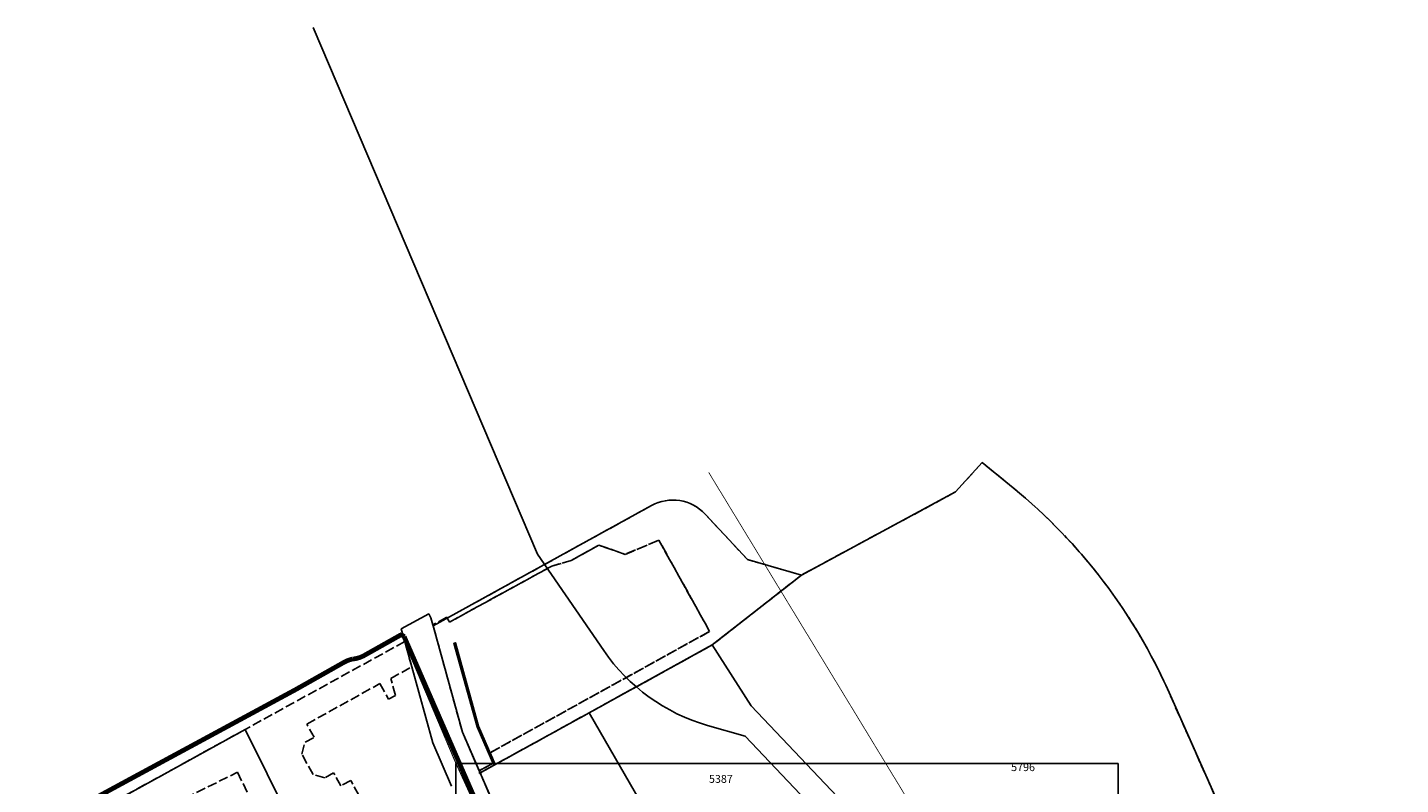
# Model space of a CAD drawing. Units: metres. Extents: x 2677086 to 2677417, y 1237199 to 1237712.
# Drawn here: x 2677087 to 2677304, y 1237592 to 1237712 of the extents above; entities that cross this region are included whole.
import ezdxf
from ezdxf.enums import TextEntityAlignment as Align

# ---------------------------------------------------------------- set-up
doc = ezdxf.new("R2010")
doc.units = ezdxf.units.M
doc.header["$MEASUREMENT"] = 0
doc.linetypes.add('4B074EB497_LTY_STD_N_04', pattern=[1.98389, 0.88195, -0.44097, 0.22, -0.44097])
doc.linetypes.add('BB_GRENZE', pattern=[2, 1.5, -0.5])
doc.layers.get('0').update_dxf_attribs({"linetype": 'CONTINUOUS'})
for name, color, linetype in [('01221', 7, 'CONTINUOUS'), ('01225', 7, 'CONTINUOUS'), ('01231', 7, 'CONTINUOUS'), ('01234', 7, 'CONTINUOUS'), ('01313', 7, 'CONTINUOUS'), ('01611', 7, 'CONTINUOUS'), ('01619', 7, 'CONTINUOUS'), ('01653', 7, 'CONTINUOUS'), ('01981', 7, 'CONTINUOUS')]:
    doc.layers.add(name, color=color, linetype=linetype)
for name, color, linetype, true_color in [('vWA_WP_Kabel', 1, 'CONTINUOUS', 0xff0000), ('vWA_WP_Leitung', 140, 'CONTINUOUS', 0x00b4f0), ('vWA_WP_Leitung_S', 140, 'CONTINUOUS', 0x00b4f0), ('vWA_WP_Schutzrohr', 1, 'CONTINUOUS', 0xff0000)]:
    doc.layers.add(name, color=color, linetype=linetype, true_color=true_color)
doc.styles.get("Standard").update_dxf_attribs({"font": 'ARIALN.TTF'})

# ---------------------------------------------------------------- blocks, each defined once
blk = doc.blocks.new('GPBOL')
at = {"color": 0, "linetype": 'Continuous'}
blk.add_circle((0, 0), 0.25, dxfattribs=at)

msp = doc.modelspace()

# ---------------------------------------------------------------- linework, layer by layer
at = {"linetype": 'Continuous'}
msp.add_lwpolyline([(2677154.57, 1237594.84), (2677259.57, 1237594.84), (2677259.57, 1237446.84), (2677154.57, 1237446.84), (2677154.57, 1237594.84)], dxfattribs=at)
at = {"layer": '01221', "color": 0, "linetype": 'Continuous'}
msp.add_lwpolyline([(2677169.26, 1237568.52), (2677158.43, 1237593.38), (2677158.28, 1237593.72), (2677155.62, 1237599.82), (2677150.98, 1237616.67), (2677150.94, 1237616.83), (2677150.62, 1237617.96), (2677150.29, 1237618.58), (2677145.93, 1237616.18), (2677146.48, 1237614.19), (2677147.58, 1237610.18), (2677150.9, 1237598.15), (2677153.88, 1237591.28)], dxfattribs=at)
at = {"layer": '01225', "color": 0, "linetype": 'BB_GRENZE'}
msp.add_lwpolyline([(2677153.46, 1237617.48), (2677153.22, 1237617.91), (2677153.13, 1237618.06), (2677150.94, 1237616.83), (2677150.98, 1237616.67), (2677155.62, 1237599.82), (2677158.28, 1237593.72), (2677160.47, 1237594.91), (2677160.62, 1237594.58), (2677160.83, 1237594.7), (2677160.02, 1237596.57), (2677194.81, 1237615.79), (2677186.76, 1237630.25), (2677181.42, 1237628.01), (2677177.25, 1237629.46), (2677172.86, 1237627.04), (2677169.81, 1237626.16), (2677153.57, 1237617.27), (2677153.46, 1237617.48)], close=True, dxfattribs=at)
at = {"layer": '01231', "color": 0, "linetype": 'BB_GRENZE'}
msp.add_lwpolyline([(2677287.14, 1237562.16), (2677267.64, 1237606.12, 0.058428), (2677257.21, 1237623.77, 0.058532), (2677242.94, 1237638.55), (2677238.02, 1237642.55), (2677233.81, 1237637.91), (2677209.37, 1237624.72), (2677195.23, 1237613.65), (2677175.71, 1237602.9), (2677160.83, 1237594.7), (2677160.62, 1237594.58), (2677158.43, 1237593.38), (2677169.26, 1237568.52, 0.000867)], format="xyb", dxfattribs=at)
at = {"layer": '01234', "color": 0, "linetype": 'BB_GRENZE'}
msp.add_lwpolyline([(2677153.22, 1237617.91), (2677153.46, 1237617.48), (2677153.57, 1237617.27), (2677169.81, 1237626.16), (2677172.86, 1237627.04), (2677177.25, 1237629.46), (2677181.42, 1237628.01), (2677186.76, 1237630.25), (2677194.81, 1237615.79), (2677160.02, 1237596.57), (2677160.83, 1237594.7), (2677175.71, 1237602.9), (2677195.23, 1237613.65), (2677209.37, 1237624.72), (2677200.82, 1237627.17), (2677194.09, 1237634.39, 0.343461), (2677185.59, 1237635.74), (2677153.22, 1237617.91)], format="xyb", close=True, dxfattribs=at)
msp.add_lwpolyline([(2677139.19, 1237589.86), (2677137.91, 1237592.18), (2677136.33, 1237591.31), (2677135.2, 1237593.38), (2677133.79, 1237592.59), (2677131.94, 1237593.13), (2677130.15, 1237596.36), (2677130.67, 1237598.22), (2677132.1, 1237599.01), (2677130.94, 1237601.11), (2677142.55, 1237607.52), (2677143.92, 1237605.04), (2677145.03, 1237605.66), (2677144.25, 1237608.32), (2677144.25, 1237608.32), (2677147.58, 1237610.18), (2677146.48, 1237614.19), (2677121.15, 1237600.25), (2677087.34, 1237581.62, -0.261497)], format="xyb", dxfattribs=at)
msp.add_lwpolyline([(2677104.51, 1237585.82), (2677119.95, 1237593.47), (2677126.94, 1237579.42)], dxfattribs=at)
msp.add_lwpolyline([(2677160.62, 1237594.58), (2677160.47, 1237594.91), (2677158.28, 1237593.72), (2677158.43, 1237593.38), (2677160.62, 1237594.58)], close=True, dxfattribs=at)
at = {"layer": '01313', "color": 0, "linetype": 'Continuous'}
msp.add_lwpolyline([(2677158.19, 1237600.77), (2677154.51, 1237613.99), (2677154.27, 1237613.92), (2677157.96, 1237600.68), (2677160.62, 1237594.58), (2677160.83, 1237594.7), (2677158.19, 1237600.77)], close=True, dxfattribs=at)
at = {"layer": '01611', "color": 0, "linetype": 'Continuous'}
for points in [[(2677209.37, 1237624.72), (2677195.23, 1237613.65), (2677201.39, 1237603.99), (2677218, 1237586.49), (2677234.04, 1237569.59), (2677254.69, 1237547.83), (2677258.3, 1237551.29), (2677287.14, 1237562.16), (2677267.64, 1237606.12, 0.058428), (2677257.21, 1237623.77, 0.058532), (2677242.94, 1237638.55), (2677238.02, 1237642.55), (2677233.81, 1237637.91), (2677209.37, 1237624.72)], [(2677195.23, 1237613.65), (2677209.37, 1237624.72), (2677200.82, 1237627.17), (2677194.09, 1237634.39, 0.343461), (2677185.59, 1237635.74), (2677150.98, 1237616.67), (2677155.62, 1237599.82), (2677158.43, 1237593.38), (2677175.71, 1237602.9), (2677195.23, 1237613.65)], [(2677189.88, 1237572.35, 0.414193), (2677190.97, 1237576.45), (2677175.71, 1237602.9), (2677158.43, 1237593.38), (2677169.26, 1237568.52, 0.000867), (2677170.29, 1237566.17, 0.446145), (2677175.95, 1237564.31), (2677189.88, 1237572.35)], [(2677130.53, 1237518.19), (2677135.02, 1237499.65), (2677167.35, 1237507.48), (2677167.01, 1237508.18), (2677154.92, 1237532.45), (2677142.97, 1237556.44), (2677131.59, 1237579.28), (2677121.15, 1237600.25), (2677087.34, 1237581.62, -0.261497), (2677107.25, 1237569.15), (2677117.3, 1237550.76), (2677126.81, 1237530.92, -0.032128), (2677130.53, 1237518.19)]]:
    msp.add_lwpolyline(points, format="xyb", close=True, dxfattribs=at)
msp.add_lwpolyline([(2677169.26, 1237568.52), (2677158.43, 1237593.38), (2677155.62, 1237599.82), (2677150.98, 1237616.67), (2677150.62, 1237617.96), (2677150.29, 1237618.58), (2677145.93, 1237616.18), (2677146.48, 1237614.19), (2677150.9, 1237598.15), (2677153.88, 1237591.28)], dxfattribs=at)
msp.add_lwpolyline([(2677193.37, 1237572.29), (2677218, 1237586.49), (2677201.39, 1237603.99), (2677195.23, 1237613.65), (2677175.71, 1237602.9), (2677190.97, 1237576.45), (2677193.37, 1237572.29)], close=True, dxfattribs=at)
at = {"layer": '01981', "color": 3}
msp.add_lwpolyline([(2677253.84, 1237542.92), (2677200.42, 1237599.2), (2677194.47, 1237600.9, -0.174143), (2677178.02, 1237612.76), (2677167.51, 1237628.06), (2677131.97, 1237711.51)], format="xyb", dxfattribs=at)
at = {"layer": 'vWA_WP_Kabel', "linetype": '4B074EB497_LTY_STD_N_04', "const_width": 0.125, "flags": 128}
msp.add_lwpolyline([(2677312.63, 1237209.84), (2677313.1, 1237216.87), (2677312.88, 1237219.2), (2677313.5, 1237221.13), (2677315.03, 1237225.52), (2677317.8, 1237235.05), (2677321.44, 1237247.71), (2677323.99, 1237256.87), (2677325.77, 1237262.31), (2677326.27, 1237267.98), (2677324.62, 1237273.52), (2677316.59, 1237289.86), (2677312.07, 1237298.42), (2677311.26, 1237299.51), (2677307.36, 1237304.47), (2677305.33, 1237307.18), (2677299.69, 1237313.8), (2677288.48, 1237318.48), (2677279.85, 1237334.39), (2677246.3, 1237365.85), (2677231.23, 1237418.37), (2677231.7, 1237420.69), (2677229.47, 1237426.45), (2677228.52, 1237428.86), (2677227.81, 1237430.46), (2677222.11, 1237434.22), (2677218.82, 1237449.91), (2677209.18, 1237481.88), (2677192.5, 1237514.81), (2677189.7, 1237519.97), (2677182.81, 1237533.7), (2677169.93, 1237560.48), (2677159.98, 1237583.8), (2677146.38, 1237614.97, 0.15794), (2677145.85, 1237615.24), (2677139.96, 1237611.93, -0.100514), (2677138.17, 1237611.41, 0.070601), (2677136.88, 1237610.92), (2677129.17, 1237606.57), (2677104.12, 1237593.03), (2677087.04, 1237583.78), (2677086.75, 1237583.24), (2677087, 1237573.18), (2677087, 1237572.68)], format="xyb", dxfattribs=at)
at = {"layer": 'vWA_WP_Leitung', "const_width": 0.175, "flags": 128}
msp.add_lwpolyline([(2677145.77, 1237615.63), (2677146.37, 1237614.24), (2677146.77, 1237613.32), (2677154.38, 1237595.36), (2677159.71, 1237583.67), (2677169.65, 1237560.35), (2677182.55, 1237533.55), (2677183.06, 1237532.52), (2677189.44, 1237519.83), (2677192.28, 1237514.59), (2677200.83, 1237497.7), (2677208.9, 1237481.78), (2677218.53, 1237449.83), (2677221.85, 1237434.04), (2677227.56, 1237430.26), (2677228.19, 1237428.61), (2677229.09, 1237426.3), (2677229.13, 1237426.2), (2677229.69, 1237424.76)], dxfattribs=at)
at = {"layer": 'vWA_WP_Leitung_S', "const_width": 0.125, "flags": 128}
msp.add_lwpolyline([(2677194.66, 1237641.01), (2677195.83, 1237639.07), (2677234.78, 1237575.07)], dxfattribs=at)
at = {"layer": 'vWA_WP_Schutzrohr', "color": 11, "true_color": 0xff8040, "const_width": 0.75, "flags": 128}
msp.add_lwpolyline([(2677159.98, 1237583.8), (2677146.38, 1237614.97, 0.15794), (2677145.85, 1237615.24), (2677139.96, 1237611.93, -0.100514), (2677138.17, 1237611.41, 0.070601), (2677136.88, 1237610.92), (2677129.17, 1237606.57), (2677104.12, 1237593.03), (2677087.04, 1237583.78)], format="xyb", dxfattribs=at)
at = {"layer": 'vWA_WP_Schutzrohr', "color": 7, "true_color": 0xffffff, "const_width": 0.5, "flags": 128}
msp.add_lwpolyline([(2677159.98, 1237583.8), (2677146.38, 1237614.97, 0.15794), (2677145.85, 1237615.24), (2677139.96, 1237611.93, -0.100514), (2677138.17, 1237611.41, 0.070601), (2677136.88, 1237610.92), (2677129.17, 1237606.57), (2677104.12, 1237593.03), (2677087.04, 1237583.78)], format="xyb", dxfattribs=at)

# ---------------------------------------------------------------- block references
at = {"layer": '01653', "color": 0, "linetype": 'Continuous', "xscale": 0.5, "yscale": 0.5, "zscale": 0.5}
msp.add_blockref('GPBOL', (2677158.43, 1237593.38), dxfattribs=at)

# ---------------------------------------------------------------- texts
at = {"layer": '01619', "color": 0, "linetype": 'Continuous'}
for s, p in [('5796', (2677244.5, 1237594.28)), ('5387', (2677196.59, 1237592.42))]:
    msp.add_text(s, height=1.25, dxfattribs=at).set_placement(p, align=Align.MIDDLE_CENTER)

doc.saveas('drawing.dxf')
